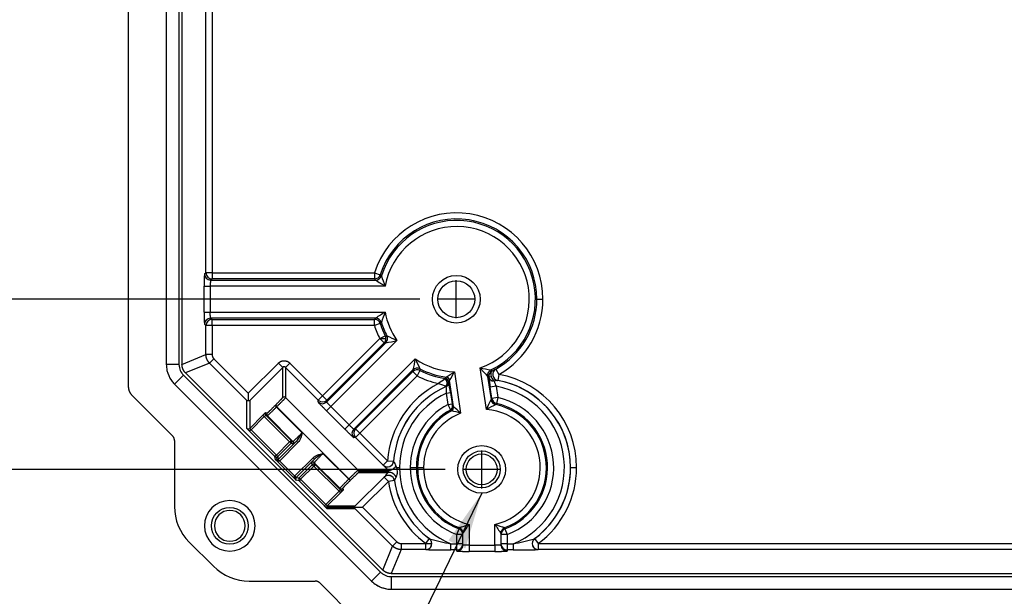
# Model space of a CAD drawing. Units: inches. Extents: x 0 to 96, y 0 to 62.6.
# Drawn here: x 6.4 to 11.2, y 35.9 to 38.7 of the extents above; entities that cross this region are included whole.
import ezdxf

# ---------------------------------------------------------------- set-up
doc = ezdxf.new("R2010")
doc.units = ezdxf.units.IN
doc.header["$MEASUREMENT"] = 0
doc.dimstyles.get("Standard").update_dxf_attribs({"dimtxt": 0.18, "dimasz": 0.18, "dimexe": 0.18, "dimexo": 0.0625, "dimgap": 0.09, "dimtad": 0, "dimtih": 1, "dimtoh": 1, "dimdec": 4, "dimzin": 0, "dimdsep": 46, "dimtxsty": 'Standard', "dimcen": 0.09, "dimadec": 0, "dimazin": 0, "dimtfac": 1, "dimtdec": 4, "dimtofl": 0, "dimtmove": 0, "dimatfit": 3, "dimfxl": 1, "dimtolj": 1, "dimtzin": 0, "dimarcsym": 0})

# ---------------------------------------------------------------- blocks, each defined once
blk = doc.blocks.new('*D12')
at = {"color": 0, "lineweight": -2, "transparency": 16777216}
for p, q in [((8.4518, 50.4551), (2.4505, 50.4551)), ((2.638, 50.1739), (2.638, 43.8263)), ((2.638, 36.806), (2.638, 43.1701)), ((8.4518, 36.5247), (2.4505, 36.5247))]:
    blk.add_line(p, q, dxfattribs=at)
at = {"color": 0, "transparency": 16777216}
for points in [[(2.5912, 50.1739), (2.6849, 50.1739), (2.638, 50.4551)], [(2.5912, 36.806), (2.6849, 36.806), (2.638, 36.5247)]]:
    blk.add_solid(points, dxfattribs=at)
at = {"layer": 'Defpoints', "color": 0, "transparency": 16777216}
for p in [(2.638, 50.4551), (8.5143, 50.4551), (8.5143, 36.5247)]:
    blk.add_point(p, dxfattribs=at)
at = {"color": 0, "transparency": 16777216, "insert": (2.638, 43.4982), "char_height": 0.28125, "attachment_point": 5}
blk.add_mtext('\\A1;13 15/16', dxfattribs=at)
blk = doc.blocks.new('*D13')
at = {"color": 0, "lineweight": -2, "transparency": 16777216}
for p, q in [((8.3268, 49.6154), (4.9752, 49.6154)), ((5.1627, 49.3342), (5.1627, 43.8181)), ((5.1627, 37.6457), (5.1627, 43.1618)), ((8.3268, 37.3644), (4.9752, 37.3644))]:
    blk.add_line(p, q, dxfattribs=at)
at = {"color": 0, "transparency": 16777216}
for points in [[(5.1158, 49.3342), (5.2095, 49.3342), (5.1627, 49.6154)], [(5.1158, 37.6457), (5.2095, 37.6457), (5.1627, 37.3644)]]:
    blk.add_solid(points, dxfattribs=at)
at = {"layer": 'Defpoints', "color": 0, "transparency": 16777216}
for p in [(5.1627, 49.6154), (8.3893, 49.6154), (8.3893, 37.3644)]:
    blk.add_point(p, dxfattribs=at)
at = {"color": 0, "transparency": 16777216, "insert": (5.1627, 43.4899), "char_height": 0.28125, "attachment_point": 5}
blk.add_mtext('\\A1;12 1/4', dxfattribs=at)

msp = doc.modelspace()

# ---------------------------------------------------------------- linework, layer by layer
for p, q in [((7.076341, 49.937096), (7.076341, 37.042802)), ((7.138841, 49.937096), (7.138841, 37.042802)), ((7.153641, 49.937096), (7.153641, 37.042802)), ((7.271948, 37.494726), (7.271948, 49.485173)), ((7.30194, 49.485173), (7.30194, 37.494726)), ((6.888841, 40.090199), (6.888841, 36.934154)), ((7.26461, 37.489209), (7.271948, 37.494726)), ((7.30194, 37.494726), (7.271948, 37.494726)), ((7.30194, 37.494726), (8.102787, 37.494726)), ((7.30194, 37.494726), (7.30194, 37.46473)), ((8.102787, 37.494726), (8.102787, 37.46473)), ((8.102787, 37.494726), (8.131352, 37.485585)), ((7.30194, 37.46473), (7.294602, 37.459214)), ((7.294602, 37.459214), (8.108741, 37.459214)), ((8.102787, 37.46473), (7.30194, 37.46473)), ((8.506794, 37.270699), (8.506794, 37.458199)), ((7.263241, 37.30068), (7.263241, 37.429218)), ((7.263241, 37.429218), (7.293233, 37.429218)), ((8.155667, 37.429218), (7.293233, 37.429218)), ((7.293233, 37.429218), (7.293233, 37.30068)), ((8.600544, 37.364449), (8.413044, 37.364449)), ((8.90416, 37.364949), (8.934152, 37.364949)), ((7.263241, 37.30068), (7.293233, 37.30068)), ((7.293233, 37.30068), (8.155667, 37.30068)), ((8.108741, 37.270685), (7.294602, 37.270685)), ((7.294602, 37.270685), (7.30194, 37.265168)), ((7.30194, 37.265168), (8.102787, 37.265168)), ((7.30194, 37.235173), (7.30194, 37.265168)), ((8.102787, 37.235173), (8.102787, 37.265168)), ((7.271948, 37.235173), (7.26461, 37.240689)), ((7.271948, 37.091807), (7.271948, 37.235173)), ((7.30194, 37.235173), (7.271948, 37.235173)), ((8.102787, 37.235173), (7.30194, 37.235173)), ((7.30194, 37.235173), (7.30194, 37.091807)), ((8.131352, 37.244313), (8.102787, 37.235173)), ((7.847368, 36.887509), (8.129805, 37.169946)), ((8.213517, 37.161016), (7.887533, 36.835031)), ((8.129805, 37.169946), (8.156467, 37.183681)), ((8.129805, 37.169946), (8.159795, 37.169946)), ((8.129805, 37.169946), (8.151015, 37.148736)), ((7.86729, 36.857209), (8.159126, 37.149045)), ((8.151015, 37.148736), (7.868578, 36.866299)), ((7.153641, 37.042802), (7.271948, 37.091807)), ((7.30194, 37.091807), (7.271948, 37.091807)), ((7.310724, 37.070599), (7.289517, 37.049392)), ((7.310724, 37.070599), (7.480718, 36.900606)), ((7.978423, 36.744141), (8.304408, 37.070126)), ((7.138841, 37.042802), (7.076341, 37.042802)), ((7.289517, 37.049392), (7.17121, 37.000387)), ((7.473648, 36.86526), (7.289517, 37.049392)), ((7.480718, 36.900606), (7.629218, 37.049106)), ((7.650425, 37.027898), (7.487787, 36.86526)), ((7.629218, 37.049106), (7.650425, 37.027898)), ((7.650425, 36.879008), (7.650425, 37.027898)), ((7.685771, 37.049106), (7.664563, 37.027898)), ((7.664563, 37.027898), (7.664563, 36.879008)), ((7.826161, 36.866301), (7.664563, 37.027898)), ((7.685771, 37.049106), (7.847368, 36.887509)), ((8.292436, 37.015735), (8.000601, 36.723899)), ((8.00969, 36.725187), (8.292127, 37.007624)), ((8.313337, 36.986414), (8.292127, 37.007624)), ((8.327072, 37.013076), (8.313337, 36.986414)), ((8.497246, 37.006639), (8.528061, 36.801784)), ((8.655169, 36.820903), (8.624354, 37.025759)), ((8.701349, 37.019479), (8.701598, 37.019515)), ((8.701598, 37.019515), (8.716241, 36.993341)), ((7.089389, 36.984384), (7.08937, 36.984426)), ((7.160744, 36.989922), (7.11655, 36.945728)), ((7.160744, 36.989922), (8.133314, 36.017353)), ((7.17121, 37.000387), (8.143779, 36.027818)), ((8.313337, 36.986414), (8.0309, 36.703977)), ((8.492843, 36.834255), (8.473459, 36.963122)), ((8.660996, 36.983817), (8.678241, 36.869176)), ((8.678586, 36.981), (8.666605, 36.979072)), ((8.710667, 36.963778), (8.710915, 36.963826)), ((8.716241, 36.993341), (8.710915, 36.963826)), ((7.11655, 36.945728), (8.08912, 35.973159)), ((8.457376, 36.933759), (8.457452, 36.933694)), ((8.460926, 36.952706), (8.469109, 36.952706)), ((8.469096, 36.955034), (8.469174, 36.95497)), ((8.703201, 36.934642), (8.67354, 36.93018)), ((8.681933, 36.874383), (8.67354, 36.93018)), ((8.703201, 36.934642), (8.711594, 36.878845)), ((6.907142, 36.889972), (7.107391, 36.689722)), ((7.473648, 36.726999), (7.473648, 36.86526)), ((7.480718, 36.900606), (7.480718, 36.862753)), ((7.487787, 36.86526), (7.487787, 36.726999)), ((7.664563, 36.879008), (8.0224, 36.521172)), ((7.824873, 36.857212), (7.826161, 36.866301)), ((7.826161, 36.866301), (7.847368, 36.887509)), ((7.847368, 36.887509), (7.868578, 36.866299)), ((7.868578, 36.866299), (7.86729, 36.857209)), ((8.457944, 36.900925), (8.477718, 36.9039)), ((8.466258, 36.845654), (8.457944, 36.900925)), ((8.477718, 36.9039), (8.486032, 36.848629)), ((8.711594, 36.878845), (8.681933, 36.874383)), ((8.711594, 36.878845), (8.704958, 36.849596)), ((7.612625, 36.839525), (7.614154, 36.841053)), ((7.612625, 36.839525), (7.619694, 36.832455)), ((7.614154, 36.841053), (7.621223, 36.833984)), ((7.621223, 36.833984), (7.619694, 36.832455)), ((7.619694, 36.832455), (7.746726, 36.705424)), ((7.977376, 36.477832), (7.621223, 36.833984)), ((7.887533, 36.835031), (7.866325, 36.813824)), ((7.957215, 36.722934), (7.866325, 36.813824)), ((7.887533, 36.835031), (7.978423, 36.744141)), ((8.466258, 36.845654), (8.486032, 36.848629)), ((7.487787, 36.726999), (7.552694, 36.791906)), ((7.559763, 36.784837), (7.494535, 36.719609)), ((7.552694, 36.791906), (7.559763, 36.784837)), ((7.684319, 36.66028), (7.559763, 36.784837)), ((7.571725, 36.796187), (7.564232, 36.798654)), ((7.567158, 36.791583), (7.69139, 36.667351)), ((7.574651, 36.789116), (7.567158, 36.791583)), ((7.567159, 36.805723), (7.574653, 36.803256)), ((7.700885, 36.662882), (7.574651, 36.789116)), ((7.494535, 36.719609), (7.487466, 36.71254)), ((7.494535, 36.719609), (7.619092, 36.595052)), ((7.978423, 36.744141), (7.957215, 36.722934)), ((8.000601, 36.723899), (8.00969, 36.725187)), ((8.0309, 36.703977), (8.00969, 36.725187)), ((7.11655, 36.667607), (7.11655, 36.342175)), ((7.612023, 36.587983), (7.487466, 36.71254)), ((7.684319, 36.66028), (7.69139, 36.667351)), ((7.69139, 36.667351), (7.700885, 36.662882)), ((8.009693, 36.682769), (8.000603, 36.681482)), ((8.0309, 36.703977), (8.009693, 36.682769)), ((8.146505, 36.545957), (8.009693, 36.682769)), ((8.0309, 36.703977), (8.167712, 36.567164)), ((7.619092, 36.595052), (7.684319, 36.66028)), ((7.691387, 36.653213), (7.626159, 36.587985)), ((7.628506, 36.573961), (7.718482, 36.663936)), ((7.725549, 36.656869), (7.635574, 36.566893)), ((7.684319, 36.66028), (7.694315, 36.66028)), ((7.691387, 36.653213), (7.684319, 36.66028)), ((7.700882, 36.648744), (7.691387, 36.653213)), ((7.718482, 36.663936), (7.725549, 36.656869)), ((8.631794, 36.430999), (8.631794, 36.618499)), ((7.619092, 36.595052), (7.612023, 36.587983)), ((7.614497, 36.573196), (7.612023, 36.587983)), ((7.716587, 36.471106), (7.614497, 36.573196)), ((7.626159, 36.587985), (7.619092, 36.595052)), ((7.619092, 36.58506), (7.621476, 36.570812)), ((7.626159, 36.587985), (7.628506, 36.573961)), ((7.628506, 36.573961), (7.635574, 36.566893)), ((7.710285, 36.492182), (7.80026, 36.582158)), ((7.807327, 36.57509), (7.717352, 36.485115)), ((7.807327, 36.57509), (7.80026, 36.582158)), ((7.848815, 36.603334), (7.975847, 36.476303)), ((7.635252, 36.566579), (7.709971, 36.491861)), ((7.731377, 36.482768), (7.796604, 36.547995)), ((7.803672, 36.540928), (7.738444, 36.4757)), ((7.796604, 36.547995), (7.792135, 36.557491)), ((7.803672, 36.540928), (7.796604, 36.547995)), ((7.810742, 36.547999), (7.803672, 36.540928)), ((7.928228, 36.416371), (7.803672, 36.540928)), ((7.932507, 36.43126), (7.806273, 36.557494)), ((7.806273, 36.557494), (7.810742, 36.547999)), ((7.810742, 36.547999), (7.934974, 36.423767)), ((8.0224, 36.521172), (8.169628, 36.521172)), ((8.167712, 36.567164), (8.146505, 36.545957)), ((8.167712, 36.567164), (8.197628, 36.56503)), ((8.211872, 36.533949), (8.226603, 36.533949)), ((8.279679, 36.533949), (8.309671, 36.533949)), ((8.315566, 36.533949), (8.309671, 36.533949)), ((8.315566, 36.533949), (8.345558, 36.533949)), ((8.725544, 36.524749), (8.538044, 36.524749)), ((9.07016, 36.533949), (9.100152, 36.533949)), ((7.717352, 36.485115), (7.710285, 36.492182)), ((7.717352, 36.485115), (7.731377, 36.482768)), ((7.738444, 36.4757), (7.731375, 36.468631)), ((7.738444, 36.4757), (7.731377, 36.482768)), ((7.738444, 36.4757), (7.863001, 36.351144)), ((7.975847, 36.476303), (7.977376, 36.477832)), ((7.975847, 36.476303), (7.982916, 36.469234)), ((7.977376, 36.477832), (7.984445, 36.470762)), ((8.008651, 36.344395), (8.150445, 36.486188)), ((8.169692, 36.507034), (8.0224, 36.507034)), ((8.172351, 36.514103), (8.025325, 36.514103)), ((8.171652, 36.464981), (8.150445, 36.486188)), ((7.731375, 36.468631), (7.716587, 36.471106)), ((7.855931, 36.344075), (7.731375, 36.468631)), ((7.934974, 36.423767), (7.932507, 36.43126)), ((7.946647, 36.431261), (7.949114, 36.423768)), ((7.984445, 36.470762), (7.982916, 36.469234)), ((8.171652, 36.464981), (8.043997, 36.337326)), ((8.201315, 36.469412), (8.171652, 36.464981)), ((7.863001, 36.351144), (7.928228, 36.416371)), ((7.935297, 36.409302), (7.87039, 36.344395)), ((7.928228, 36.416371), (7.935297, 36.409302)), ((7.855931, 36.344075), (7.863001, 36.351144)), ((7.867465, 36.337326), (8.006145, 36.337326)), ((7.87039, 36.344395), (8.008651, 36.344395)), ((8.008651, 36.330257), (7.87039, 36.330257)), ((8.006145, 36.337326), (8.043997, 36.337326)), ((8.192783, 36.146125), (8.008651, 36.330257)), ((8.043997, 36.337326), (8.213991, 36.167333)), ((8.509591, 36.202645), (8.520085, 36.230741)), ((8.569591, 36.253316), (8.569591, 36.149842)), ((8.697091, 36.149842), (8.697091, 36.253316)), ((8.746596, 36.230741), (8.757091, 36.202645)), ((8.355875, 36.158548), (8.373702, 36.182667)), ((8.509591, 36.157097), (8.509591, 36.202645)), ((8.539591, 36.202645), (8.509591, 36.202645)), ((8.539591, 36.151235), (8.539591, 36.20891)), ((8.727091, 36.20891), (8.727091, 36.151235)), ((8.757091, 36.202645), (8.727091, 36.202645)), ((8.757091, 36.202645), (8.757091, 36.157097)), ((8.892979, 36.182667), (8.910806, 36.158548)), ((7.189773, 36.165398), (7.308789, 36.046382)), ((8.143779, 36.027818), (8.192783, 36.146125)), ((8.213991, 36.167333), (8.192783, 36.146125)), ((8.235198, 36.158548), (8.355875, 36.158548)), ((8.235198, 36.158548), (8.235198, 36.128556)), ((8.355875, 36.158548), (8.385801, 36.158548)), ((8.355875, 36.128556), (8.355875, 36.158548)), ((8.480312, 36.157097), (8.509591, 36.157097)), ((8.480312, 36.127105), (8.480312, 36.157097)), ((8.539591, 36.157097), (8.509591, 36.157097)), ((8.509591, 36.127105), (8.509591, 36.157097)), ((8.569591, 36.149842), (8.697091, 36.149842)), ((8.569591, 36.149842), (8.569591, 36.11985)), ((8.697091, 36.149842), (8.697091, 36.11985)), ((8.757091, 36.157097), (8.727091, 36.157097)), ((8.757091, 36.157097), (8.786369, 36.157097)), ((8.757091, 36.157097), (8.757091, 36.127105)), ((8.786369, 36.157097), (8.786369, 36.127105)), ((8.910806, 36.158548), (18.355875, 36.158548)), ((8.910806, 36.158548), (8.910806, 36.128556)), ((8.235198, 36.128556), (8.186194, 36.010249)), ((8.355875, 36.128556), (8.235198, 36.128556)), ((8.509591, 36.127105), (8.480312, 36.127105)), ((8.509591, 36.121243), (8.509591, 36.127105)), ((8.697091, 36.11985), (8.569591, 36.11985)), ((8.757091, 36.127105), (8.757091, 36.121243)), ((8.786369, 36.127105), (8.757091, 36.127105)), ((18.355875, 36.128556), (8.910806, 36.128556)), ((8.133314, 36.017353), (8.08912, 35.973159)), ((8.186194, 36.010249), (19.080488, 36.010249)), ((8.186194, 35.995449), (19.080488, 35.995449)), ((8.186194, 35.995449), (8.186194, 35.932949)), ((7.485566, 35.973159), (7.810998, 35.973159)), ((7.833113, 35.964), (8.034095, 35.763018)), ((8.139654, 35.941077), (8.139611, 35.941093)), ((8.186194, 35.932949), (19.080488, 35.932949))]:
    msp.add_line(p, q)
for centre, radius in [((8.506794, 37.364449), 0.1175), ((8.506794, 37.364449), 0.091), ((8.631794, 36.524749), 0.1175), ((8.631794, 36.524749), 0.091), ((8.631794, 36.524749), 0.076), ((7.389447, 36.246055), 0.091)]:
    msp.add_circle(centre, radius)
for centre, radius, start, end in [((8.508341, 37.364949), 0.425812, 0, 162.255394), ((8.508341, 37.364949), 0.39582, 0, 162.255394), ((8.508341, 37.364949), 0.388474, 295.827361, 162.727004), ((8.508341, 37.364949), 0.358482, 288.882258, 169.672107), ((8.661925, 38.272869), 0.983892, 235.789587, 239.032841), ((9.876313, 38.073723), 1.837393, 198.842723, 200.534506), ((8.508341, 37.364949), 0.39582, 299.225316, 0), ((8.508341, 37.364949), 0.425812, 299.225316, 0), ((8.661925, 36.45703), 0.983892, 120.967159, 124.210413), ((9.876312, 36.656176), 1.837392, 159.465494, 161.157278), ((8.508341, 37.364949), 0.358482, 190.327893, 214.672107), ((8.508341, 37.364949), 0.388474, 197.272996, 207.727004), ((8.508341, 37.364949), 0.425812, 197.744606, 207.255394), ((8.508341, 37.364949), 0.39582, 197.744606, 207.255394), ((7.974945, 38.115546), 0.983892, 280.789587, 284.032841), ((8.974465, 38.833431), 1.837393, 243.842723, 245.534506), ((9.258937, 36.831554), 0.983892, 165.967159, 169.210413), ((9.976821, 37.831073), 1.837392, 204.465494, 206.157278), ((8.508341, 37.364949), 0.358482, 235.327893, 268.226472), ((7.214012, 37.04298), 0.137702, 192.612423, 215.010001), ((7.213568, 37.042777), 0.137223, 192.570322, 215.047085), ((7.214336, 37.042883), 0.075496, 180.061439, 192.506588), ((7.213801, 37.042875), 0.074971, 192.589103, 215.002085), ((8.508341, 37.364949), 0.39582, 242.744606, 261.81257), ((8.508341, 37.364949), 0.388474, 242.272996, 262.311048), ((7.507287, 38.479484), 1.774625, 302.330671, 303.906672), ((7.63355, 37.450519), 0.971082, 329.87389, 332.799985), ((9.383314, 37.651876), 0.983892, 219.521524, 222.764778), ((9.005746, 38.82313), 1.837392, 258.019859, 259.711643), ((7.212087, 37.041512), 0.135284, 214.968808, 225.074228), ((7.214316, 37.04338), 0.075681, 215.091137, 224.938768), ((8.508341, 37.364949), 0.425812, 242.744606, 257.883414), ((9.458442, 35.471161), 1.806492, 123.864093, 125.128588), ((11.260536, 37.322799), 2.616619, 187.541661, 188.629709), ((8.831775, 36.298224), 0.676483, 100.313085, 101.844309), ((9.047138, 37.087256), 0.376276, 199.717876, 203.928114), ((8.633341, 36.533949), 0.436729, 306.435065, 79.801619), ((8.633341, 36.533949), 0.43682, 0, 79.770655), ((8.633341, 36.533949), 0.466812, 0, 79.770655), ((8.633341, 36.533949), 0.466812, 117.338075, 175.919764), ((8.633341, 36.533949), 0.43682, 113.755319, 175.919764), ((8.633341, 36.533949), 0.436729, 113.749566, 175.944069), ((8.867508, 38.186803), 1.316921, 250.086452, 251.822905), ((8.215656, 36.913873), 0.242629, 356.940949, 4.68618), ((7.651041, 36.792838), 0.834074, 7.65171, 11.209245), ((8.633341, 36.533949), 0.406737, 292.100635, 80.109916), ((8.633341, 36.533949), 0.406737, 115.54555, 180), ((9.376826, 36.505598), 0.787533, 152.505843, 156.398583), ((8.633341, 36.533949), 0.353662, 290.481859, 77.216518), ((8.633341, 36.533949), 0.353662, 118.192603, 180), ((8.633341, 36.533949), 0.32367, 118.758185, 180), ((8.633341, 36.533949), 0.317775, 118.325563, 180), ((9.211557, 37.132068), 0.798438, 201.021488, 203.18714), ((8.08044, 35.18214), 1.68036, 74.550795, 76.154329), ((8.655838, 36.871619), 0.171355, 187.71042, 191.246275), ((7.977802, 36.240275), 0.786179, 45.579737, 49.070902), ((9.524208, 35.161241), 1.873421, 116.050615, 117.637637), ((8.633341, 36.533949), 0.287783, 282.798384, 85.649979), ((8.633341, 36.533949), 0.317775, 290.842193, 77.620635), ((8.633341, 36.533949), 0.32367, 290.481859, 77.216518), ((8.633341, 36.533949), 0.287783, 111.458751, 180), ((8.455031, 36.812733), 0.40797, 220.877922, 225.611502), ((8.16177, 36.514086), 0.010581, 0.08941, 42.041082), ((8.504819, 36.699804), 0.335469, 203.723715, 208.052336), ((8.633341, 36.533949), 0.406737, 180, 247.899365), ((8.633341, 36.533949), 0.353662, 180, 249.518141), ((8.633341, 36.533949), 0.32367, 180, 249.518141), ((8.633341, 36.533949), 0.317775, 180, 249.157807), ((8.633341, 36.533949), 0.287783, 180, 257.201616), ((8.633341, 36.533949), 0.43682, 306.468755, 0), ((8.633341, 36.533949), 0.466812, 306.468755, 0), ((8.382984, 36.288961), 0.305014, 134.36507, 139.662212), ((8.16172, 36.514067), 0.010631, 318.577899, 0.193085), ((8.456689, 36.361307), 0.277324, 152.84023, 157.016697), ((8.633341, 36.533949), 0.466812, 188.496187, 233.531245), ((8.633341, 36.533949), 0.43682, 188.496187, 233.531245), ((8.633341, 36.533949), 0.436729, 188.474171, 233.564935), ((7.36655, 36.342175), 0.25, 180, 225), ((7.389447, 36.246055), 0.125, 0, 180), ((7.389447, 36.246055), 0.076, 0, 180), ((7.389447, 36.246055), 0.125, 180, 0), ((7.389447, 36.246055), 0.076, 180, 0), ((7.959628, 38.010829), 1.860351, 287.539754, 289.139842), ((7.902086, 36.672152), 0.788027, 323.99808, 327.893179), ((9.364595, 36.672152), 0.788027, 212.106821, 216.00192), ((9.307054, 38.010831), 1.860353, 250.860159, 252.460245), ((8.683052, 37.24059), 1.102286, 253.714545, 259.401525), ((8.583617, 37.240644), 1.102341, 280.598586, 286.285285), ((8.445412, 38.912423), 2.785463, 268.163553, 270.717884), ((8.821605, 38.923151), 2.796193, 269.278005, 271.822539), ((7.485566, 36.223159), 0.25, 225, 270), ((8.1866, 36.070744), 0.075432, 225.056208, 237.51184), ((8.186267, 36.070409), 0.074971, 237.589103, 260.002085), ((8.186355, 36.072053), 0.076604, 260.150587, 269.879391), ((8.184955, 36.068688), 0.135315, 224.908401, 237.667564), ((8.186342, 36.070633), 0.137702, 237.612423, 260.010001), ((8.186015, 36.068175), 0.135226, 259.96609, 270.07585)]:
    msp.add_arc(centre, radius, start, end)
for centre, major_axis, ratio, start_param, end_param in [((7.30194, 37.494726), (-0.018028, 0.023979), 0.99957841, 0.92633333, 2.49672458), ((7.294602, 37.489209), (-0.018028, 0.023979), 0.99957841, 0.92633333, 2.49672458), ((8.102787, 37.494726), (-0.020417, -0.02198), 0.99967127, 0.7487164, 2.00952053), ((8.108741, 37.489209), (-0.020362, -0.022031), 0.99966949, 0.74621307, 2.01523401), ((8.108747, 37.489202), (-0.024158, -0.017787), 0.99958464, 0.93633183, 2.20526082), ((7.294602, 37.240689), (0.018028, 0.023979), 0.99957841, 0.64486808, 2.21525932), ((7.30194, 37.235173), (0.018028, 0.023979), 0.99957841, 0.64486808, 2.21525932), ((8.102787, 37.235173), (-0.020417, 0.02198), 0.99967127, 4.27366477, 5.5344689), ((8.108741, 37.240689), (-0.020362, 0.022031), 0.99966949, 4.26795129, 5.53697224), ((8.108747, 37.240696), (-0.024158, 0.017787), 0.99958464, 4.07792449, 5.34685347), ((8.129805, 37.169946), (0.001105, -0.02998), 0.99967127, 0.7487164, 1.53396272), ((8.129805, 37.169946), (0.001105, -0.02998), 0.99967127, 1.53396272, 2.00952053), ((8.137916, 37.170255), (0.00118, -0.029977), 0.99966949, 0.74621307, 2.01523401), ((8.137925, 37.170254), (-0.004505, -0.02966), 0.99958464, 0.93633183, 2.20526082), ((8.313337, 36.986414), (-0.02998, 0.001105), 0.99967127, 4.27366477, 5.5344689), ((8.313646, 36.994525), (-0.029977, 0.00118), 0.99966949, 4.26795129, 5.53697224), ((8.313646, 36.994534), (-0.02966, -0.004505), 0.99958464, 4.07792449, 5.34685347), ((8.69065, 36.988284), (-0.013996, -0.026535), 0.99958464, 4.07792449, 5.34685347), ((8.690658, 36.988279), (-0.018757, -0.023413), 0.99966949, 4.26795129, 5.53697224), ((8.696214, 36.983837), (-0.018706, -0.023454), 0.99967105, 4.27296642, 5.53477357), ((8.696214, 36.983837), (0.012818, -0.027124), 0.57968122, 3.17008148, 4.54605126), ((8.715977, 36.993297), (0.00495, -0.029589), 0.99763542, 3.48608492, 5.93869304), ((8.716241, 36.993341), (0.00495, -0.029589), 0.99764286, 3.48665003, 5.93812793), ((8.449165, 36.952706), (0.002709, -0.019816), 0.58444685, 1.49105256, 2.68665327), ((8.449165, 36.952706), (0.01989, 0.002095), 0.93050723, 0.04766661, 1.33985648), ((8.449124, 36.953373), (0.016575, -0.011192), 0.99966744, 0.74336566, 2.02166636), ((8.453685, 36.960147), (0.016605, -0.011147), 0.99966549, 0.74068105, 2.02766878), ((8.45369, 36.960153), (0.014249, -0.014035), 0.99957905, 0.92734994, 2.21424271), ((8.696214, 36.983837), (-0.029757, -0.003813), 0.78128767, 0.02796458, 0.04110523), ((8.696214, 36.983837), (-0.029757, -0.003813), 0.78128767, 0.04110523, 1.36081508), ((8.696214, 36.983837), (0.012818, -0.027124), 0.57968122, 4.54605126, 5.43636811), ((8.449165, 36.952706), (0.002709, -0.019816), 0.58444685, 0.45493938, 1.49105256), ((8.449165, 36.952706), (-0.019625, -0.003855), 0.93130968, 1.77649846, 2.93373452), ((8.449321, 36.95206), (0.012679, 0.015467), 0.99966128, 4.24300148, 5.5481859), ((8.4494, 36.951995), (0.01268, 0.015467), 0.99966125, 4.24293267, 5.54821745), ((8.449165, 36.952706), (-0.019625, -0.003855), 0.93130968, 2.93373452, 3.09365818), ((7.657494, 36.871939), (0.01, 0), 0.9994614, 0.78566753, 2.35592512), ((7.847368, 36.887509), (-0.029703, 0.004208), 0.99957841, 0.92633333, 2.49672458), ((8.707896, 36.87363), (-0.020493, 0.021909), 0.9996031, 0.96826479, 2.17332786), ((8.707902, 36.873637), (-0.02449, 0.017327), 0.99968255, 0.76520382, 1.97035241), ((8.711594, 36.878845), (-0.024455, 0.017377), 0.99968388, 0.76722736, 1.96533783), ((7.846081, 36.878419), (-0.029703, 0.004208), 0.99957841, 0.92633333, 2.49672458), ((8.467999, 36.835225), (0.012265, 0.015798), 0.99968008, 4.30378634, 5.52168301), ((8.473069, 36.83128), (0.0123, 0.015771), 0.99967859, 4.29845934, 5.52389296), ((8.473075, 36.831276), (0.008943, 0.017889), 0.99959746, 4.0997165, 5.32506146), ((7.574229, 36.798654), (-0.003127, -0.009498), 0.99966202, 5.03033293, 5.81569551), ((7.574229, 36.798654), (-0.003127, -0.009498), 0.99966202, 4.2451711, 5.03033293), ((7.581722, 36.796187), (-0.003127, -0.009498), 0.99966202, 5.03033293, 5.81569551), ((7.581722, 36.796187), (-0.003127, -0.009498), 0.99966202, 4.2451711, 5.03033293), ((7.480718, 36.734068), (-0.01, 0), 0.9994614, 0.78566753, 2.35592512), ((8.021811, 36.702689), (-0.004208, 0.029703), 0.99957841, 0.64486808, 2.21525932), ((8.0309, 36.703977), (-0.004208, 0.029703), 0.99957841, 0.64486808, 2.21525932), ((7.684319, 36.66028), (-0.004258, -0.009048), 0.99940214, 2.01045894, 2.79589687), ((7.684319, 36.66028), (-0.004258, -0.009048), 0.99940214, 1.22548169, 2.01045894), ((7.693815, 36.655811), (-0.004258, -0.009048), 0.99940214, 1.22548169, 2.79589687), ((7.619092, 36.595052), (-0.009863, -0.001651), 0.99920168, 0.6199509, 1.40510143), ((7.619092, 36.595052), (-0.009863, -0.001651), 0.99920168, 1.40510143, 2.18999211), ((7.799203, 36.550423), (-0.009048, -0.004258), 0.99940214, 3.48728843, 5.05770362), ((7.803672, 36.540928), (-0.009048, -0.004258), 0.99940214, 3.48728843, 5.05770362), ((8.015331, 36.514103), (0, -0.01), 0.9994614, 1.57079633, 2.35592512), ((8.167712, 36.567164), (-0.028108, -0.010487), 0.99844124, 0.42889554, 2.71269711), ((8.167788, 36.566961), (-0.028105, -0.010493), 0.99843979, 0.42868377, 2.71290888), ((8.190835, 36.542379), (-0.021473, -0.02095), 0.46855744, 0.02627643, 2.0038223), ((7.738444, 36.4757), (-0.001651, -0.009863), 0.99920168, 4.0931932, 5.6632344), ((8.015331, 36.514103), (0, -0.01), 0.9994614, 0.78566753, 1.57079633), ((8.171652, 36.464981), (-0.028491, 0.009396), 0.99867211, 3.60896921, 5.81580875), ((8.171715, 36.465172), (-0.028489, 0.009401), 0.9986711, 3.60877733, 5.81600063), ((8.190899, 36.485826), (-0.021526, 0.020896), 0.53842442, 4.2927861, 6.2556376), ((7.939578, 36.43833), (0.009498, 0.003127), 0.99966202, 3.60908245, 5.17960686), ((7.942045, 36.430837), (0.009498, 0.003127), 0.99966202, 3.60908245, 5.17960686), ((7.87746, 36.337326), (0, 0.01), 0.9994614, 0.78566753, 1.57079633), ((7.87746, 36.337326), (0, 0.01), 0.9994614, 1.57079633, 2.35592512), ((8.509591, 36.202645), (-0.03, 0), 0.99969302, 3.14159265, 4.35501374), ((8.509591, 36.20891), (-0.03, 0), 0.99969156, 3.14159265, 4.34871231), ((8.509607, 36.208939), (-0.017026, 0.0247), 0.99960266, 4.10905896, 5.315719), ((8.757075, 36.208939), (-0.017026, -0.0247), 0.99960266, 4.10905896, 5.315719), ((8.757091, 36.20891), (-0.03, 0), 0.99969156, 5.07606565, 6.28318531), ((8.757091, 36.202645), (-0.03, 0), 0.99969302, 5.06976422, 6.28318531), ((8.35615, 36.158458), (0.009379, 0.028496), 0.99725373, 3.46036612, 5.96441184), ((8.355875, 36.158548), (0.009387, 0.028494), 0.99725861, 5.02982397, 5.96411864), ((8.910532, 36.158458), (0.009379, -0.028496), 0.99725373, 3.46036612, 5.96441184), ((8.910806, 36.158548), (0.009387, -0.028494), 0.99725861, 3.46065932, 5.96411864), ((8.355875, 36.158548), (0.009387, 0.028494), 0.99725861, 3.46065932, 5.02982397), ((8.509591, 36.157097), (-0.03, 0), 0.99973059, 1.57079633, 3.14159265), ((8.509591, 36.151235), (-0.03, 0), 0.99973059, 1.57079633, 3.14159265), ((8.757091, 36.157097), (-0.03, 0), 0.99973059, 0, 1.57079633), ((8.757091, 36.151235), (0.03, 0), 0.99973059, 3.14159265, 4.71238898)]:
    msp.add_ellipse(centre, major_axis=major_axis, ratio=ratio, start_param=start_param, end_param=end_param)
for points, weights in [([(7.26461, 37.489209), (7.263805, 37.488604), (7.263241, 37.463881), (7.263241, 37.429218)], [1, 0.808833632769, 0.808833632769, 1]), ([(7.294602, 37.459214), (7.293797, 37.458911), (7.293233, 37.44655), (7.293233, 37.429218)], [1, 0.808833632769, 0.808833632769, 1]), ([(7.263241, 37.30068), (7.263241, 37.266017), (7.263805, 37.241294), (7.26461, 37.240689)], [1, 0.808833632769, 0.808833632769, 1]), ([(7.294602, 37.270685), (7.293797, 37.270987), (7.293233, 37.283349), (7.293233, 37.30068)], [1, 0.808833632769, 0.808833632769, 1]), ([(7.289517, 37.049392), (7.278119, 37.060792), (7.27195, 37.075686), (7.271948, 37.091807)], [1, 0.949281486773, 0.949281486773, 1]), ([(7.30194, 37.091807), (7.30194, 37.083746), (7.305024, 37.076299), (7.310724, 37.070599)], [1, 0.949281486773, 0.949281486773, 1]), ([(7.629218, 37.049106), (7.645783, 37.065672), (7.669205, 37.065672), (7.685771, 37.049106)], [1, 0.804864819493, 0.804864819493, 1]), ([(7.17121, 37.000387), (7.15981, 37.011787), (7.153641, 37.026681), (7.153641, 37.042802)], [1, 0.949281486773, 0.949281486773, 1]), ([(7.664563, 37.027898), (7.660422, 37.032053), (7.654567, 37.032053), (7.650425, 37.027898)], [1, 0.804864819493, 0.804864819493, 1]), ([(6.888841, 36.934154), (6.888841, 36.917361), (6.895267, 36.901846), (6.907142, 36.889972)], [1, 0.949281486773, 0.949281486773, 1]), ([(7.614154, 36.841053), (7.635502, 36.862402), (7.650425, 36.878017), (7.650425, 36.879008)], [1, 0.810177308385, 0.810177308385, 1]), ([(7.664563, 36.879008), (7.664469, 36.877923), (7.646637, 36.859399), (7.621223, 36.833984)], [1, 0.810177308385, 0.810177308385, 1]), ([(7.619694, 36.832455), (7.594046, 36.806807), (7.575452, 36.788916), (7.574651, 36.789116)], [1, 0.807491178591, 0.807491178591, 1]), ([(7.574653, 36.803256), (7.575405, 36.803008), (7.59108, 36.81798), (7.612625, 36.839525)], [1, 0.807491178591, 0.807491178591, 1]), ([(7.824873, 36.857212), (7.824732, 36.856215), (7.841815, 36.838334), (7.866325, 36.813824)], [1, 0.808833632769, 0.808833632769, 1]), ([(7.887533, 36.835031), (7.875278, 36.847287), (7.866935, 36.856426), (7.86729, 36.857209)], [1, 0.808833632769, 0.808833632769, 1]), ([(7.552694, 36.791906), (7.560901, 36.800114), (7.566873, 36.805817), (7.567159, 36.805723)], [1, 0.807491178591, 0.807491178591, 1]), ([(7.567158, 36.791583), (7.566919, 36.791725), (7.563867, 36.788941), (7.559763, 36.784837)], [1, 0.807491178591, 0.807491178591, 1]), ([(7.487466, 36.71254), (7.479333, 36.720673), (7.473648, 36.726621), (7.473648, 36.726999)], [1, 0.810177308385, 0.810177308385, 1]), ([(7.494535, 36.719609), (7.490469, 36.723675), (7.487692, 36.726716), (7.487787, 36.726999)], [1, 0.810177308385, 0.810177308385, 1]), ([(7.957215, 36.722934), (7.981726, 36.698423), (7.999606, 36.68134), (8.000603, 36.681482)], [1, 0.808833632769, 0.808833632769, 1]), ([(7.978423, 36.744141), (7.990678, 36.731886), (7.999818, 36.723544), (8.000601, 36.723899)], [1, 0.808833632769, 0.808833632769, 1]), ([(7.11655, 36.667607), (7.11655, 36.676013), (7.113334, 36.683779), (7.107391, 36.689722)], [1, 0.949218654878, 0.949218654878, 1]), ([(7.700885, 36.662882), (7.702154, 36.662214), (7.721077, 36.679775), (7.746726, 36.705424)], [1, 0.807491178591, 0.807491178591, 1]), ([(7.718482, 36.663936), (7.707715, 36.653801), (7.701513, 36.648447), (7.700882, 36.648744)], [1, 0.945914281341, 0.945914281341, 1]), ([(7.635252, 36.566579), (7.631003, 36.562696), (7.622464, 36.565418), (7.614497, 36.573196)], [1, 0.810177308385, 0.810177308385, 1]), ([(7.614497, 36.573196), (7.616363, 36.571503), (7.618814, 36.570666), (7.621476, 36.570812)], [1, 0.949284605971, 0.949284605971, 1]), ([(7.621476, 36.570812), (7.624058, 36.570953), (7.626463, 36.572), (7.628346, 36.573803)], [1, 0.952141825456, 0.952141825456, 1]), ([(7.628346, 36.573803), (7.628395, 36.57385), (7.628444, 36.573898), (7.628492, 36.573946)], [1, 0.999961791998, 0.999958318543, 0.999989579636]), ([(7.792135, 36.557491), (7.791838, 36.558122), (7.797192, 36.564324), (7.807327, 36.57509)], [1, 0.945914281341, 0.945914281341, 1]), ([(7.848815, 36.603334), (7.823167, 36.577686), (7.805605, 36.558763), (7.806273, 36.557494)], [1, 0.807491178591, 0.807491178591, 1]), ([(7.635574, 36.566893), (7.635468, 36.566787), (7.635361, 36.566683), (7.635252, 36.566579)], [1, 0.999957971198, 0.999957971198, 1]), ([(7.977376, 36.477832), (8.00279, 36.503246), (8.021314, 36.521078), (8.0224, 36.521172)], [1, 0.810177308385, 0.810177308385, 1]), ([(7.716587, 36.471106), (7.708809, 36.479073), (7.706087, 36.487612), (7.709971, 36.491861)], [1, 0.810177308385, 0.810177308385, 1]), ([(7.709971, 36.491861), (7.710074, 36.491969), (7.710179, 36.492076), (7.710285, 36.492182)], [1, 0.999957971198, 0.999957971198, 1]), ([(7.717195, 36.484954), (7.713215, 36.480797), (7.712965, 36.4751), (7.716587, 36.471106)], [1, 0.810177308385, 0.810177308385, 1]), ([(7.717352, 36.485115), (7.717304, 36.485067), (7.717256, 36.485018), (7.717209, 36.484969)], [1, 0.999961791998, 0.999958318543, 0.999989579636]), ([(7.932507, 36.43126), (7.932308, 36.43206), (7.950198, 36.450654), (7.975847, 36.476303)], [1, 0.807491178591, 0.807491178591, 1]), ([(8.0224, 36.507034), (8.021409, 36.507034), (8.005793, 36.49211), (7.984445, 36.470762)], [1, 0.810177308385, 0.810177308385, 1]), ([(7.928228, 36.416371), (7.932332, 36.420475), (7.935117, 36.423528), (7.934974, 36.423767)], [1, 0.807491178591, 0.807491178591, 1]), ([(7.949114, 36.423768), (7.949208, 36.423481), (7.943505, 36.41751), (7.935297, 36.409302)], [1, 0.807491178591, 0.807491178591, 1]), ([(7.982916, 36.469234), (7.961371, 36.447689), (7.946399, 36.432014), (7.946647, 36.431261)], [1, 0.807491178591, 0.807491178591, 1]), ([(7.87039, 36.330257), (7.870013, 36.330257), (7.864064, 36.335942), (7.855931, 36.344075)], [1, 0.810177308385, 0.810177308385, 1]), ([(7.87039, 36.344395), (7.870107, 36.344301), (7.867067, 36.347077), (7.863001, 36.351144)], [1, 0.810177308385, 0.810177308385, 1]), ([(8.235198, 36.128556), (8.219077, 36.128558), (8.204184, 36.134727), (8.192783, 36.146125)], [1, 0.949281486773, 0.949281486773, 1]), ([(8.213991, 36.167333), (8.219691, 36.161633), (8.227137, 36.158548), (8.235198, 36.158548)], [1, 0.949281486773, 0.949281486773, 1]), ([(8.569591, 36.149842), (8.552017, 36.149842), (8.539591, 36.150419), (8.539591, 36.151235)], [1, 0.804737854124, 0.804737854124, 1]), ([(8.727091, 36.151235), (8.727091, 36.150419), (8.714664, 36.149842), (8.697091, 36.149842)], [1, 0.804737854124, 0.804737854124, 1]), ([(8.509591, 36.121243), (8.509591, 36.120427), (8.534443, 36.11985), (8.569591, 36.11985)], [1, 0.804737854124, 0.804737854124, 1]), ([(8.697091, 36.11985), (8.732238, 36.11985), (8.757091, 36.120427), (8.757091, 36.121243)], [1, 0.804737854124, 0.804737854124, 1]), ([(8.186194, 36.010249), (8.170072, 36.010249), (8.155179, 36.016418), (8.143779, 36.027818)], [1, 0.949281486773, 0.949281486773, 1]), ([(7.833113, 35.964), (7.827171, 35.969942), (7.819405, 35.973159), (7.810998, 35.973159)], [1, 0.949218654878, 0.949218654878, 1])]:
    msp.add_rational_spline(points, weights, degree=3)
for points in [[(8.108741, 37.459214), (8.106751, 37.461053), (8.104767, 37.462892), (8.102787, 37.46473)], [(8.102787, 37.265168), (8.104767, 37.267007), (8.106751, 37.268846), (8.108741, 37.270685)], [(8.159126, 37.149045), (8.156419, 37.148938), (8.153715, 37.148835), (8.151015, 37.148736)], [(7.076341, 37.042802), (7.076341, 37.032779), (7.07745, 37.022716), (7.079634, 37.012912)], [(7.138841, 37.042802), (7.138841, 37.037347), (7.13944, 37.031879), (7.140632, 37.026535)], [(7.145929, 37.011021), (7.145937, 37.011004), (7.145945, 37.010987), (7.145953, 37.010971)], [(8.292127, 37.007624), (8.292227, 37.010324), (8.29233, 37.013027), (8.292436, 37.015735)], [(7.089351, 36.984466), (7.089364, 36.984439), (7.089376, 36.984411), (7.089389, 36.984384)], [(7.101226, 36.963977), (7.105797, 36.95746), (7.110934, 36.951345), (7.11655, 36.945728)], [(7.152391, 36.999872), (7.154879, 36.996325), (7.157682, 36.992984), (7.160744, 36.989922)], [(8.45182, 36.971202), (8.451897, 36.972432), (8.451948, 36.973087), (8.451971, 36.973164)], [(8.473459, 36.963122), (8.47194, 36.960858), (8.470419, 36.9586), (8.468898, 36.956348)], [(8.666552, 36.979376), (8.664701, 36.980852), (8.662849, 36.982333), (8.660996, 36.983817)], [(8.457376, 36.933759), (8.457332, 36.933827), (8.457102, 36.934442), (8.456688, 36.935602)], [(8.468898, 36.956348), (8.468882, 36.956323), (8.468896, 36.9561), (8.46894, 36.95568)], [(8.46894, 36.95568), (8.46902, 36.955274), (8.469073, 36.955053), (8.469096, 36.955034)], [(7.480718, 36.862753), (7.477891, 36.862618), (7.475428, 36.863624), (7.473648, 36.86526)], [(7.487787, 36.86526), (7.486013, 36.863629), (7.483543, 36.862618), (7.480718, 36.862753)], [(8.678241, 36.869176), (8.679471, 36.870914), (8.680702, 36.87265), (8.681933, 36.874383)], [(8.487773, 36.8382), (8.489463, 36.836888), (8.491153, 36.835573), (8.492843, 36.834255)], [(8.146581, 36.545753), (8.146556, 36.545821), (8.14653, 36.545889), (8.146505, 36.545957)], [(8.197628, 36.56503), (8.197654, 36.564967), (8.19768, 36.564903), (8.197705, 36.564839)], [(8.208756, 36.542038), (8.210039, 36.539493), (8.211052, 36.536772), (8.211872, 36.533949)], [(8.150445, 36.486188), (8.150466, 36.486252), (8.150486, 36.486315), (8.150507, 36.486379)], [(8.201379, 36.469591), (8.201358, 36.469532), (8.201336, 36.469472), (8.201315, 36.469412)], [(8.008651, 36.330257), (8.007021, 36.33203), (8.006008, 36.334481), (8.006145, 36.337326)], [(8.006145, 36.337326), (8.006009, 36.340153), (8.007015, 36.342616), (8.008651, 36.344395)], [(8.520262, 36.23694), (8.520262, 36.236951), (8.520268, 36.236961), (8.520278, 36.236968)], [(8.746404, 36.236968), (8.746414, 36.236961), (8.746419, 36.236951), (8.746419, 36.23694)], [(8.373702, 36.182667), (8.373789, 36.182641), (8.373875, 36.182614), (8.373962, 36.182587)], [(8.539599, 36.208939), (8.539593, 36.208931), (8.539591, 36.208922), (8.539591, 36.20891)], [(8.727091, 36.20891), (8.727091, 36.208922), (8.727088, 36.208931), (8.727083, 36.208939)], [(8.892719, 36.182587), (8.892806, 36.182614), (8.892893, 36.182641), (8.892979, 36.182667)], [(8.35615, 36.128466), (8.356058, 36.128496), (8.355967, 36.128526), (8.355875, 36.128556)], [(8.910806, 36.128556), (8.910715, 36.128526), (8.910623, 36.128496), (8.910532, 36.128466)], [(8.133314, 36.017353), (8.137171, 36.013495), (8.141462, 36.010053), (8.146083, 36.007116)], [(8.160798, 35.999892), (8.160816, 35.999886), (8.160834, 35.99988), (8.160851, 35.999873)], [(8.173251, 35.996578), (8.177519, 35.995829), (8.181863, 35.995449), (8.186194, 35.995449)], [(8.08912, 35.973159), (8.096207, 35.966071), (8.104107, 35.959739), (8.112584, 35.954352)], [(8.112584, 35.954352), (8.121066, 35.948962), (8.130125, 35.944518), (8.139569, 35.941108)], [(8.139569, 35.941108), (8.139597, 35.941098), (8.139626, 35.941088), (8.139654, 35.941077)], [(8.139654, 35.941077), (8.147059, 35.93841), (8.1547, 35.936379), (8.162454, 35.935018)], [(8.162454, 35.935018), (8.170294, 35.933641), (8.178251, 35.932949), (8.186194, 35.932949)]]:
    msp.add_open_spline(points, degree=3)
for points, knots in [([(8.131352, 37.485585), (8.131733, 37.485251), (8.132113, 37.484916), (8.132494, 37.484582), (8.134119, 37.483155), (8.135748, 37.481729), (8.13738, 37.480304)], [0, 0, 0, 0, 0.001524, 0.001524, 0.001524, 0.00803017808, 0.00803017808, 0.00803017808, 0.00803017808]), ([(8.13738, 37.249595), (8.136998, 37.249261), (8.136616, 37.248927), (8.136234, 37.248593), (8.134603, 37.247168), (8.132976, 37.245741), (8.131352, 37.244313)], [0, 0, 0, 0, 0.001524, 0.001524, 0.001524, 0.00803017808, 0.00803017808, 0.00803017808, 0.00803017808]), ([(8.156467, 37.183681), (8.156973, 37.183713), (8.157478, 37.183746), (8.157984, 37.183779), (8.160142, 37.183919), (8.162302, 37.184062), (8.164464, 37.184208)], [0, 0, 0, 0, 0.001524, 0.001524, 0.001524, 0.00803017808, 0.00803017808, 0.00803017808, 0.00803017808]), ([(7.079634, 37.012912), (7.079634, 37.012912), (7.079634, 37.012912), (7.079634, 37.012912), (7.079634, 37.012912), (7.079634, 37.012912)], [0, 0, 0, 0, 0.00322815849, 0.00322815849, 0.00343499016, 0.00343499016, 0.00343499016, 0.00343499016]), ([(8.3276, 37.021073), (8.327566, 37.020566), (8.327531, 37.02006), (8.327498, 37.019554), (8.327353, 37.017393), (8.327211, 37.015234), (8.327072, 37.013076)], [0, 0, 0, 0, 0.001524, 0.001524, 0.001524, 0.00803017808, 0.00803017808, 0.00803017808, 0.00803017808]), ([(8.677591, 37.015274), (8.677978, 37.014946), (8.678365, 37.014618), (8.678752, 37.01429), (8.680152, 37.013103), (8.681552, 37.01192), (8.682953, 37.010738)], [0, 0, 0, 0, 0.001524, 0.001524, 0.001524, 0.0070360165, 0.0070360165, 0.0070360165, 0.0070360165]), ([(8.682953, 37.010738), (8.685483, 37.01193), (8.687822, 37.013056), (8.692072, 37.015122), (8.694004, 37.016072), (8.697236, 37.017653), (8.698545, 37.018288), (8.700492, 37.019187), (8.701123, 37.019447), (8.701349, 37.019479)], [0, 0, 0, 0, 0.0002655159, 0.0002655159, 0.0005310318, 0.0005310318, 0.0007965477, 0.0007965477, 0.00106206361, 0.00106206361, 0.00106206361, 0.00106206361]), ([(7.08937, 36.984426), (7.08936, 36.984446), (7.08935, 36.984467), (7.08935, 36.984467), (7.08935, 36.984467), (7.089351, 36.984466)], [-0.00017038824, -0.00017038824, -0.00017038824, -0.00017038824, 0, 0, 0.00726628348, 0.00726628348, 0.00726628348, 0.00726628348]), ([(7.08937, 36.984426), (7.08936, 36.984446), (7.08935, 36.984467), (7.08935, 36.984467), (7.08935, 36.984467), (7.089351, 36.984466)], [-0.0001725549, -0.0001725549, -0.0001725549, -0.0001725549, 0, 0, 0.014759852, 0.014759852, 0.014759852, 0.014759852]), ([(7.101226, 36.963977), (7.101226, 36.963977), (7.101226, 36.963977), (7.101226, 36.963977), (7.101226, 36.963977), (7.101226, 36.963977)], [-0.00018818547, -0.00018818547, -0.00018818547, -0.00018818547, 0, 0, 0.00292197171, 0.00292197171, 0.00292197171, 0.00292197171]), ([(7.152391, 36.999872), (7.152391, 36.999872), (7.152391, 36.999872), (7.152391, 36.999872), (7.152391, 36.999872), (7.152391, 36.999872)], [0, 0, 0, 0, 0.00260354355, 0.00260354355, 0.00279119113, 0.00279119113, 0.00279119113, 0.00279119113]), ([(8.451971, 36.973164), (8.452157, 36.97345), (8.452342, 36.973736), (8.452527, 36.974022), (8.453268, 36.975167), (8.454008, 36.976313), (8.454748, 36.97746), (8.455286, 36.978293), (8.455823, 36.979127), (8.45636, 36.979962)], [0, 0, 0, 0, 0.001016, 0.001016, 0.001016, 0.00508, 0.00508, 0.00508, 0.00803169015, 0.00803169015, 0.00803169015, 0.00803169015]), ([(8.482556, 36.81368), (8.482297, 36.813892), (8.482037, 36.814103), (8.481778, 36.814315), (8.48074, 36.815161), (8.479702, 36.816005), (8.478664, 36.816849), (8.478315, 36.817132), (8.477967, 36.817414), (8.477619, 36.817697)], [0, 0, 0, 0, 0.001016, 0.001016, 0.001016, 0.00508, 0.00508, 0.00508, 0.00644358867, 0.00644358867, 0.00644358867, 0.00644358867]), ([(8.704958, 36.849596), (8.704683, 36.849183), (8.704408, 36.848769), (8.704133, 36.848355), (8.703245, 36.847019), (8.702358, 36.845682), (8.701472, 36.844343)], [0, 0, 0, 0, 0.001524, 0.001524, 0.001524, 0.00644208824, 0.00644208824, 0.00644208824, 0.00644208824]), ([(7.718482, 36.663936), (7.721418, 36.666811), (7.723994, 36.669986), (7.728901, 36.676618), (7.731227, 36.680092), (7.738028, 36.690687), (7.742377, 36.698033), (7.746726, 36.705424)], [0, 0, 0, 0, 0.0003267052, 0.0003267052, 0.00065341041, 0.00065341041, 0.00130682081, 0.00130682081, 0.00130682081, 0.00130682081]), ([(7.746726, 36.705424), (7.744673, 36.696757), (7.742557, 36.688044), (7.73621, 36.671379), (7.731958, 36.663277), (7.725549, 36.656869)], [-0.00000730342, -0.00000730342, -0.00000730342, -0.00000730342, 0.00067139969, 0.00067139969, 0.0013501028, 0.0013501028, 0.0013501028, 0.0013501028]), ([(7.80026, 36.582158), (7.806669, 36.588566), (7.81477, 36.592818), (7.831435, 36.599166), (7.840117, 36.601275), (7.848815, 36.603334)], [0, 0, 0, 0, 0.00068113356, 0.00068113356, 0.00136226712, 0.00136226712, 0.00136226712, 0.00136226712]), ([(7.848815, 36.603334), (7.841448, 36.598999), (7.834079, 36.594637), (7.823484, 36.587836), (7.820009, 36.58551), (7.813378, 36.580603), (7.810202, 36.578026), (7.807327, 36.57509)], [-0.00000803333, -0.00000803333, -0.00000803333, -0.00000803333, 0.00064332827, 0.00064332827, 0.00096900906, 0.00096900906, 0.00129468986, 0.00129468986, 0.00129468986, 0.00129468986]), ([(8.211872, 36.533949), (8.212963, 36.530194), (8.213703, 36.526266), (8.214608, 36.518454), (8.214783, 36.514521), (8.214569, 36.506602), (8.214179, 36.502645), (8.212679, 36.494964), (8.211552, 36.491191), (8.209944, 36.487898)], [0.00022618188, 0.00022618188, 0.00022618188, 0.00022618188, 0.00052707451, 0.00052707451, 0.00082796713, 0.00082796713, 0.00112885975, 0.00112885975, 0.00142975238, 0.00142975238, 0.00142975238, 0.00142975238]), ([(8.520085, 36.230741), (8.520099, 36.231231), (8.520113, 36.231722), (8.520127, 36.232212), (8.520171, 36.233787), (8.520216, 36.235363), (8.520262, 36.23694)], [0, 0, 0, 0, 0.001524, 0.001524, 0.001524, 0.00641543381, 0.00641543381, 0.00641543381, 0.00641543381]), ([(8.746419, 36.23694), (8.746434, 36.236448), (8.746448, 36.235957), (8.746462, 36.235466), (8.746507, 36.23389), (8.746552, 36.232315), (8.746596, 36.230741)], [0, 0, 0, 0, 0.001524, 0.001524, 0.001524, 0.00641543381, 0.00641543381, 0.00641543381, 0.00641543381]), ([(8.146083, 36.007116), (8.146083, 36.007116), (8.146083, 36.007116), (8.146083, 36.007116), (8.146083, 36.007116), (8.146083, 36.007116)], [-0.00018818547, -0.00018818547, -0.00018818547, -0.00018818547, 0, 0, 0.0026160482, 0.0026160482, 0.0026160482, 0.0026160482]), ([(8.173251, 35.996578), (8.173251, 35.996578), (8.173251, 35.996578), (8.173251, 35.996578), (8.173251, 35.996578), (8.173251, 35.996578), (8.173251, 35.996578), (8.173251, 35.996578)], [0, 0, 0, 0, 0.0068446519, 0.0068446519, 0.0178521096, 0.0178521096, 0.018040295, 0.018040295, 0.018040295, 0.018040295]), ([(8.112584, 35.954352), (8.112584, 35.954352), (8.112584, 35.954352), (8.112584, 35.954352), (8.112584, 35.954352), (8.112584, 35.954352)], [0, 0, 0, 0, 0.00294580698, 0.00294580698, 0.00314346954, 0.00314346954, 0.00314346954, 0.00314346954]), ([(8.139611, 35.941093), (8.13959, 35.941101), (8.139568, 35.941109), (8.139568, 35.941109), (8.139568, 35.941109), (8.139569, 35.941108)], [-0.00017039161, -0.00017039161, -0.00017039161, -0.00017039161, 0, 0, 0.00109485345, 0.00109485345, 0.00109485345, 0.00109485345]), ([(8.162454, 35.935018), (8.162454, 35.935018), (8.162454, 35.935018), (8.162454, 35.935018), (8.162454, 35.935018), (8.162454, 35.935018)], [-0.00018818547, -0.00018818547, -0.00018818547, -0.00018818547, 0, 0, 0.00292064834, 0.00292064834, 0.00292064834, 0.00292064834])]:
    msp.add_open_spline(points, degree=3, knots=knots)

# ---------------------------------------------------------------- dimensions: what is measured, and where the dimension line sits
for base, p1, p2, picture, middle in [((2.638045, 50.455149), (8.514294, 36.524749), (8.514294, 50.455149), '*D12', (2.638045, 43.498199)), ((5.162671, 49.615449), (8.389294, 37.364449), (8.389294, 49.615449), '*D13', (5.162671, 43.489949))]:
    dim = msp.add_linear_dim(base=base, p1=p1, p2=p2, angle=90, dimstyle='Standard', override={"dimtxt": 0.28125, "dimasz": 0.28125, "dimexe": 0.1875, "dimgap": 0.1875, "dimdec": 5, "dimlunit": 5, "dimcen": 0.09375, "dimatfit": 0, "dimfrac": 2})
    dim.commit()
    dim.dimension.update_dxf_attribs({"geometry": picture, "text_midpoint": middle, "dimtype": 160})

# ---------------------------------------------------------------- leaders
at = {"annotation_type": 0, "has_hookline": 1, "hookline_direction": 1, "text_width": 4.172617}
msp.add_leader([(8.631794, 36.407249), (7.771269, 34.622834), (7.646269, 34.622834)], dimstyle='Standard', override={"dimtxt": 0.28125, "dimasz": 0.28125, "dimexe": 0.1875, "dimgap": 0.1875, "dimdec": 5, "dimlunit": 5, "dimcen": 0.09375, "dimatfit": 0, "dimfrac": 2}, dxfattribs=at)

doc.saveas('drawing.dxf')
